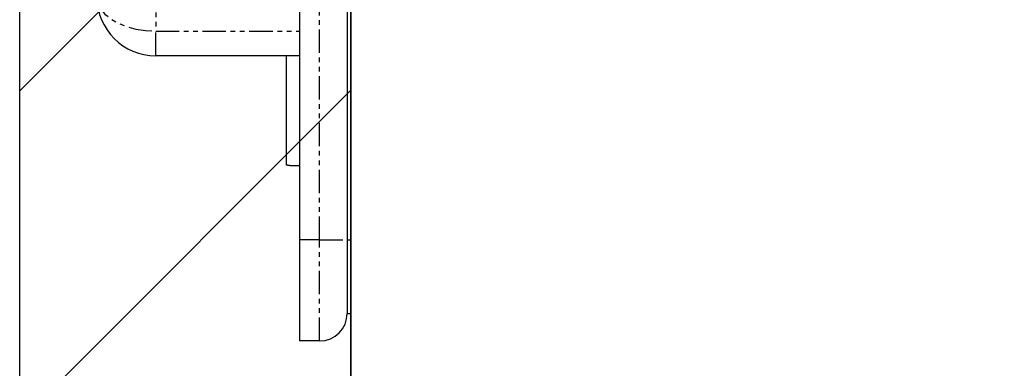
# Model space of a CAD drawing. Extents: x -1314 to 4077, y 6648 to 18697.
# Drawn here: x 1973 to 2026, y 8713 to 8732 of the extents above; entities that cross this region are included whole.
import ezdxf

# ---------------------------------------------------------------- set-up
doc = ezdxf.new("R2010")
doc.units = 0
doc.linetypes.add('ISO-10______-1', pattern=[4.699, 3.048, -0.762, 0.127, -0.762])
doc.linetypes.add('PHANTOM', pattern=[2.54, 1.27, -0.254, 0.254, -0.254, 0.254, -0.254])
doc.layers.get('0').update_dxf_attribs({"linetype": 'CONTINUOUS'})
for name, color, linetype in [('__', 7, 'CONTINUOUS'), ('_____3D-1', 7, 'CONTINUOUS'), ('________2D', 7, 'CONTINUOUS')]:
    doc.layers.add(name, color=color, linetype=linetype)

# ---------------------------------------------------------------- blocks, each defined once
blk = doc.blocks.new('____-38')
at = {"color": 17, "linetype": 'CONTINUOUS'}
for p, q in [((-209.8, 223), (-209.8, 180)), ((-207.2, 223), (-207.2, 180)), ((-207, 223), (-207, 180)), ((-209.8, 190), (-217.6, 190)), ((-210.5, 184.064), (-210.5, 190)), ((-209.8, 180), (-209.8, 174.5)), ((-207.2, 180), (-207.2, 176)), ((-207, 180), (-207, 176)), ((-207.2, 176), (-207, 176)), ((-208.7, 174.5), (-209.8, 174.5))]:
    blk.add_line(p, q, dxfattribs=at)
at = {"color": 17, "linetype": 'PHANTOM'}
for p, q in [((-208.7, 180), (-208.7, 223)), ((-217.6, 211.657), (-217.6, 191.343)), ((-217.6, 191.343), (-209.8, 191.343)), ((-217.6, 190), (-217.6, 191.343)), ((-208.7, 180), (-209.8, 180)), ((-208.7, 180), (-207.2, 180)), ((-208.7, 174.5), (-208.7, 180)), ((-207.2, 180), (-207, 180))]:
    blk.add_line(p, q, dxfattribs=at)
at = {"color": 17, "linetype": 'PHANTOM', "flags": 128}
blk.add_lwpolyline([(-220.8, 193.2), (-220.751, 192.877), (-220.607, 192.565), (-220.371, 192.271), (-220.051, 192.006), (-219.657, 191.777), (-219.2, 191.591), (-218.694, 191.455), (-218.156, 191.371), (-217.6, 191.343)], dxfattribs=at)
at = {"color": 17, "linetype": 'CONTINUOUS', "flags": 128}
blk.add_lwpolyline([(-209.8, 184.018), (-209.804, 184.018), (-209.809, 184.018), (-209.813, 184.018), (-209.817, 184.018), (-209.822, 184.018), (-209.826, 184.018), (-209.831, 184.018), (-209.835, 184.018), (-209.84, 184.019), (-209.845, 184.019), (-209.849, 184.019), (-209.854, 184.019), (-209.858, 184.019), (-209.863, 184.019), (-209.868, 184.019), (-209.873, 184.019), (-209.877, 184.019), (-209.882, 184.019), (-209.887, 184.019), (-209.892, 184.019), (-209.897, 184.019), (-209.902, 184.019), (-209.907, 184.019), (-209.912, 184.019), (-209.917, 184.019), (-209.922, 184.019), (-209.927, 184.019), (-209.932, 184.019), (-209.937, 184.019), (-209.943, 184.019), (-209.948, 184.02), (-209.953, 184.02), (-209.958, 184.02), (-209.964, 184.02), (-209.969, 184.02), (-209.974, 184.02), (-209.98, 184.02), (-209.985, 184.02), (-209.991, 184.02), (-209.996, 184.02), (-210.002, 184.02), (-210.007, 184.02), (-210.013, 184.02), (-210.018, 184.02), (-210.024, 184.02), (-210.03, 184.021), (-210.035, 184.021), (-210.041, 184.021), (-210.047, 184.021), (-210.053, 184.021), (-210.058, 184.021), (-210.064, 184.021), (-210.07, 184.021), (-210.076, 184.021), (-210.082, 184.021), (-210.088, 184.021), (-210.094, 184.021), (-210.1, 184.022), (-210.106, 184.022), (-210.112, 184.022), (-210.118, 184.022), (-210.124, 184.022), (-210.131, 184.022), (-210.137, 184.022), (-210.143, 184.022), (-210.149, 184.022), (-210.155, 184.022), (-210.161, 184.023), (-210.167, 184.023), (-210.173, 184.023), (-210.179, 184.023), (-210.185, 184.023), (-210.19, 184.023), (-210.196, 184.023), (-210.202, 184.024), (-210.207, 184.024), (-210.213, 184.024), (-210.218, 184.024), (-210.223, 184.024), (-210.229, 184.024), (-210.234, 184.025), (-210.239, 184.025), (-210.244, 184.025), (-210.249, 184.025), (-210.254, 184.025), (-210.259, 184.026), (-210.264, 184.026), (-210.269, 184.026), (-210.274, 184.026), (-210.278, 184.027), (-210.283, 184.027), (-210.288, 184.027), (-210.292, 184.027), (-210.297, 184.028), (-210.301, 184.028), (-210.305, 184.028), (-210.31, 184.028), (-210.314, 184.029), (-210.318, 184.029), (-210.322, 184.029), (-210.326, 184.029), (-210.33, 184.03), (-210.334, 184.03), (-210.338, 184.03), (-210.342, 184.031), (-210.346, 184.031), (-210.349, 184.031), (-210.353, 184.032), (-210.357, 184.032), (-210.36, 184.032), (-210.364, 184.033), (-210.367, 184.033), (-210.37, 184.033), (-210.374, 184.034), (-210.377, 184.034), (-210.38, 184.034), (-210.383, 184.035), (-210.386, 184.035), (-210.389, 184.036), (-210.392, 184.036), (-210.395, 184.036), (-210.398, 184.037), (-210.401, 184.037), (-210.403, 184.038), (-210.406, 184.038), (-210.408, 184.038), (-210.411, 184.039), (-210.413, 184.039), (-210.416, 184.04), (-210.418, 184.04), (-210.421, 184.041), (-210.423, 184.041), (-210.425, 184.041), (-210.427, 184.042), (-210.43, 184.042), (-210.432, 184.043), (-210.434, 184.043), (-210.436, 184.043), (-210.438, 184.044), (-210.44, 184.044), (-210.442, 184.045), (-210.444, 184.045), (-210.446, 184.046), (-210.448, 184.046), (-210.45, 184.046), (-210.452, 184.047), (-210.453, 184.047), (-210.455, 184.048), (-210.457, 184.048), (-210.459, 184.048), (-210.46, 184.049), (-210.462, 184.049), (-210.464, 184.05), (-210.465, 184.05), (-210.467, 184.05), (-210.468, 184.051), (-210.47, 184.051), (-210.471, 184.052), (-210.472, 184.052), (-210.474, 184.052), (-210.475, 184.053), (-210.476, 184.053), (-210.478, 184.054), (-210.479, 184.054), (-210.48, 184.054), (-210.481, 184.055), (-210.482, 184.055), (-210.484, 184.056), (-210.485, 184.056), (-210.486, 184.056), (-210.487, 184.057), (-210.488, 184.057), (-210.489, 184.057), (-210.489, 184.058), (-210.49, 184.058), (-210.491, 184.059), (-210.492, 184.059), (-210.493, 184.059), (-210.493, 184.06), (-210.494, 184.06), (-210.495, 184.06), (-210.495, 184.061), (-210.496, 184.061), (-210.497, 184.062), (-210.497, 184.062), (-210.498, 184.062), (-210.498, 184.063), (-210.499, 184.063), (-210.499, 184.063), (-210.499, 184.064), (-210.5, 184.064), (-210.5, 184.064), (-210.5, 184.064)], dxfattribs=at)
at = {"color": 17, "linetype": 'CONTINUOUS'}
for centre, radius, start, end in [((-217.6, 193.2), 3.2, 180, 270), ((-208.7, 176), 1.5, 270, 0)]:
    blk.add_arc(centre, radius, start, end, dxfattribs=at)
blk = doc.blocks.new('*X88')
at = {"layer": '__', "color": 17, "linetype": 'CONTINUOUS'}
for p, q in [((-225, 188.092), (-207, 206.092)), ((-225, 170.131), (-207, 188.131))]:
    blk.add_line(p, q, dxfattribs=at)
blk = doc.blocks.new('____1')
at = {"layer": '__', "color": 7, "linetype": 'CONTINUOUS', "flags": 128}
blk.add_lwpolyline([(-225, -249.5), (-225, 249.5), (-207, 249.5), (-207, -249.5)], close=True, dxfattribs=at)
at = {"layer": '__', "color": 17, "linetype": 'CONTINUOUS', "flags": 128}
blk.add_lwpolyline([(-207, -267.5), (-207, 249.5), (225, 249.5), (225, -267.5)], close=True, dxfattribs=at)
at = {"layer": '__', "color": 7}
blk.add_blockref('*X88', (0, 0), dxfattribs=at)
at = {"layer": '__', "color": 17}
blk.add_blockref('____-38', (0, 0), dxfattribs=at)
blk = doc.blocks.new('_______2D')
at = {"layer": '__', "color": 17}
blk.add_blockref('____1', (2291.14, 8403.919), dxfattribs=at)
blk = doc.blocks.new('____3D-1')
at = {"layer": '__', "color": 17, "linetype": 'ISO-10______-1'}
blk.add_line((2066.14, 6560.212), (2066.14, 18560.212), dxfattribs=at)

msp = doc.modelspace()

# ---------------------------------------------------------------- block references
at = {"layer": '_____3D-1'}
msp.add_blockref('____3D-1', (-93.164, 136.384), dxfattribs=at)
at = {"layer": '________2D'}
msp.add_blockref('_______2D', (-93.164, 136.384), dxfattribs=at)

doc.saveas('drawing.dxf')
